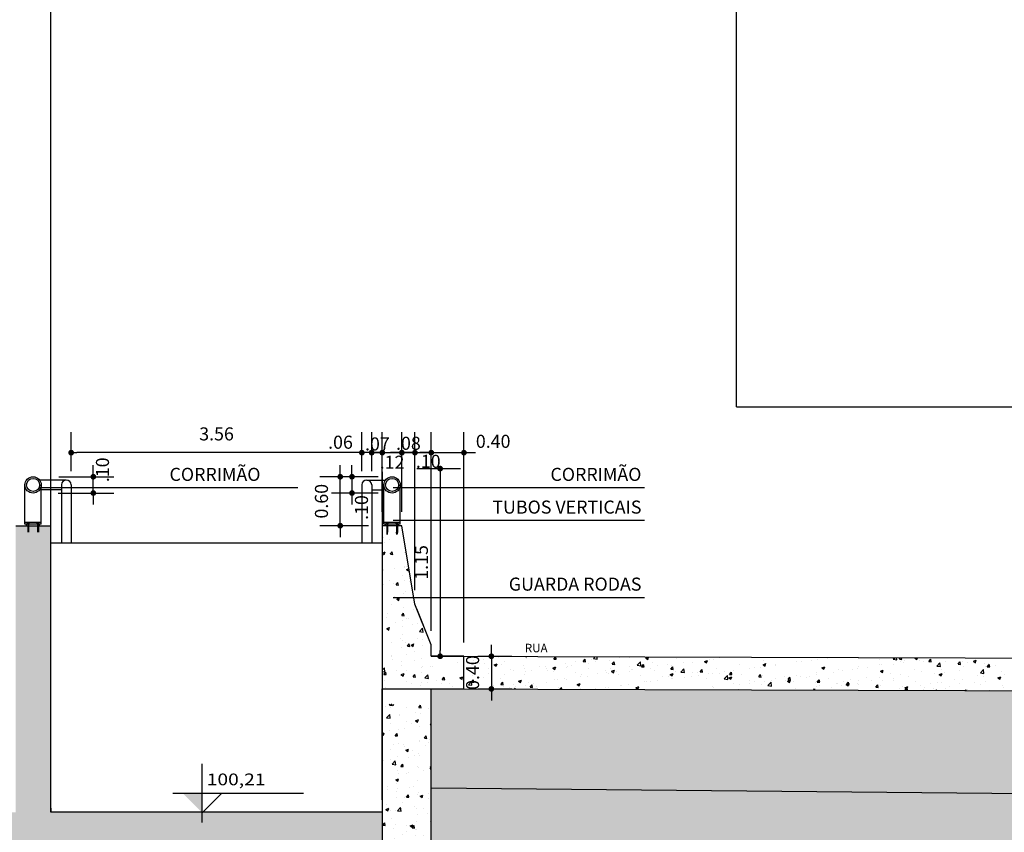
# Model space of a CAD drawing. Extents: x 210.4 to 300.4, y 74.8 to 134.2.
# Drawn here: x 243.1 to 255.1, y 92.8 to 102.8 of the extents above; entities that cross this region are included whole.
import ezdxf
from ezdxf.enums import TextEntityAlignment as Align

# ---------------------------------------------------------------- set-up
doc = ezdxf.new("R2010")
doc.units = 0
doc.header["$LTSCALE"] = 0.3
doc.header["$MEASUREMENT"] = 0
doc.linetypes.add('DASHED2', pattern=[0.375, 0.25, -0.125])
doc.layers.get('0').update_dxf_attribs({"linetype": 'CONTINUOUS'})
doc.layers.get('DEFPOINTS').update_dxf_attribs({"linetype": 'CONTINUOUS'})
for name, color, linetype in [('A-DIM', 9, 'CONTINUOUS'), ('A-ELEV', 2, 'CONTINUOUS'), ('A-EST', 5, 'CONTINUOUS'), ('A-FR', 1, 'CONTINUOUS'), ('A-PAG', 9, 'CONTINUOUS'), ('DIM', 9, 'CONTINUOUS'), ('EST', 5, 'CONTINUOUS')]:
    doc.layers.add(name, color=color, linetype=linetype)
doc.styles.add('REGUA60', font='SIMPLEX', dxfattribs={"width": 1.2})
doc.styles.get("Standard").update_dxf_attribs({"font": 'SIMPLEX.shx', "height": 0.16})
doc.styles.add('T16', font='SIMPLEX.shx', dxfattribs={"width": 1.1, "height": 0.16})
doc.styles.add('T16S_50', font='simplex.shx', dxfattribs={"height": 0.08})
doc.dimstyles.new('L50', dxfattribs={"dimtxt": 0.16, "dimasz": 0.07, "dimexe": 0.25, "dimexo": 0.17, "dimgap": 0.15, "dimtad": 1, "dimzin": 0, "dimdsep": 46, "dimtxsty": 'Standard', "dimblk": 'DOT', "dimcen": 2.29, "dimclrd": 9, "dimclre": 9, "dimclrt": 2, "dimaunit": 1, "dimadec": 3, "dimazin": 0, "dimtfac": 1, "dimtix": 1, "dimtmove": 2, "dimatfit": 3, "dimldrblk": 'DOT', "dimfxl": 0, "dimtolj": 1, "dimtzin": 0, "dimarcsym": 0})
pattern_1 = [(50, (-18.67628, 0), (0.3586301, -0.03137607), [0.0375, -0.4125]), (355, (-18.67628, 0), (-0.06937567, 0.37609607), [0.03, -0.33]), (100.4514, (-18.6464, -0.0026), (0.2892547, 0.34471977), [0.0318701, -0.35057106]), (46.1842, (-18.6763, 0.1), (0.5336205, -0.0827595), [0.05625, -0.61875]), (96.6356, (-18.6318, 0.0931), (0.46733135, 0.4870589), [0.0478051, -0.5258565]), (351.1842, (-18.6763, 0.1), (0.467331, 0.4870593), [0.045, -0.495]), (21, (-18.62628, 0.075), (0.29845353, -0.20130945), [0.0375, -0.4125]), (326, (-18.62628, 0.075), (0.12165767, 0.362575), [0.03, -0.33]), (71.4514, (-18.6014, 0.05822), (0.4201113, 0.16126525), [0.0318701, -0.35057106]), (37.5, (-18.67628, 0), (0.00607993, 0.166446927), [0, -0.326, 0, -0.335, 0, -0.33125]), (7.5, (-18.67628, 0), (0.13153477, 0.19720586), [0, -0.191, 0, -0.3185, 0, -0.12625]), (327.5, (-18.78778, 0), (0.26691122, -0.011277436), [0, -0.125, 0, -0.39, 0, -0.5175]), (317.5, (-18.83778, 0), (0.29159308, 0.0500525), [0, -0.1625, 0, -0.259, 0, -0.3675])]

# ---------------------------------------------------------------- blocks, each defined once
blk = doc.blocks.new('NIVELCR')
at = {"color": 0, "linetype": 'ByBlock'}
for p, q in [((0, -1.25), (0, 6.25)), ((-3.75, 2.5), (12.92, 2.5)), ((0, 0), (2.5, 2.5))]:
    blk.add_line(p, q, dxfattribs=at)
blk.add_solid([(-2.5, 2.5), (0, 0), (0, 2.5)], dxfattribs=at)
at = {"color": 2, "linetype": 'ByBlock', "style": 'REGUA60', "width": 1.2}
blk.add_attdef('COTANIVEL', (1.66, 3.51), '', height=1.5, dxfattribs=at)
blk = doc.blocks.new('DOT')
at = {"color": 0, "linetype": 'ByBlock'}
blk.add_line((-0.5, 0), (-1, 0), dxfattribs=at)
at = {"color": 0, "linetype": 'ByBlock', "const_width": 0.5}
blk.add_lwpolyline([(-0.25, 0, 1), (0.25, 0, 1)], format="xyb", close=True, dxfattribs=at)
blk = doc.blocks.new('*D90')
at = {"layer": 'A-PAG', "color": 9, "lineweight": -2}
for p, q in [((247.936, 97.27), (248.473, 97.27)), ((248.223, 97.2), (248.223, 95.04)), ((248.284, 94.97), (248.473, 94.97))]:
    blk.add_line(p, q, dxfattribs=at)
at = {"layer": 'DEFPOINTS', "color": 0}
for p in [(247.766, 97.27), (248.114, 94.97), (248.223, 94.97)]:
    blk.add_point(p, dxfattribs=at)
at = {"layer": 'A-PAG', "color": 9, "lineweight": -2, "xscale": 0.07, "yscale": 0.07, "zscale": 0.07}
for p, rotation in [((248.223, 97.27), 90), ((248.223, 94.97), 270)]:
    blk.add_blockref('DOT', p, dxfattribs=dict(at, rotation=rotation))
at = {"layer": 'A-PAG', "color": 2, "insert": (247.993, 96.12), "char_height": 0.16, "attachment_point": 5, "rotation": 90}
blk.add_mtext('\\A1;1.15', dxfattribs=at)
blk = doc.blocks.new('*D138')
at = {"layer": 'A-PAG', "color": 9, "lineweight": -2}
for p, q in [((247.264, 97.24), (247.264, 97.715)), ((247.384, 97.24), (247.384, 97.715)), ((247.194, 97.465), (247.124, 97.465)), ((247.384, 97.465), (247.264, 97.465)), ((247.454, 97.465), (247.524, 97.465))]:
    blk.add_line(p, q, dxfattribs=at)
at = {"layer": 'DEFPOINTS', "color": 0}
for p in [(247.264, 97.465), (247.264, 97.07), (247.384, 97.07)]:
    blk.add_point(p, dxfattribs=at)
at = {"layer": 'A-PAG', "color": 9, "lineweight": -2, "xscale": 0.07, "yscale": 0.07, "zscale": 0.07}
blk.add_blockref('DOT', (247.264, 97.465), dxfattribs=at)
at = {"layer": 'A-PAG', "color": 9, "lineweight": -2, "xscale": 0.07, "yscale": 0.07, "zscale": 0.07, "rotation": 180}
blk.add_blockref('DOT', (247.384, 97.465), dxfattribs=at)
at = {"layer": 'A-PAG', "color": 2, "insert": (247.002, 97.593), "char_height": 0.16, "attachment_point": 5}
blk.add_mtext('\\A1;.06', dxfattribs=at)
blk = doc.blocks.new('*D137')
at = {"layer": 'A-PAG', "color": 9, "lineweight": -2}
for p, q in [((247.384, 97.24), (247.384, 97.715)), ((247.514, 96.74), (247.514, 97.715)), ((247.314, 97.465), (247.244, 97.465)), ((247.514, 97.465), (247.384, 97.465)), ((247.584, 97.465), (247.654, 97.465))]:
    blk.add_line(p, q, dxfattribs=at)
at = {"layer": 'DEFPOINTS', "color": 0}
for p in [(247.384, 97.465), (247.384, 97.07), (247.514, 96.57)]:
    blk.add_point(p, dxfattribs=at)
at = {"layer": 'A-PAG', "color": 9, "lineweight": -2, "xscale": 0.07, "yscale": 0.07, "zscale": 0.07}
blk.add_blockref('DOT', (247.384, 97.465), dxfattribs=at)
at = {"layer": 'A-PAG', "color": 9, "lineweight": -2, "xscale": 0.07, "yscale": 0.07, "zscale": 0.07, "rotation": 180}
blk.add_blockref('DOT', (247.514, 97.465), dxfattribs=at)
at = {"layer": 'A-PAG', "color": 2, "insert": (247.454, 97.572), "char_height": 0.16, "attachment_point": 5}
blk.add_mtext('\\A1;.07', dxfattribs=at)
blk = doc.blocks.new('*D136')
at = {"layer": 'A-PAG', "color": 9, "lineweight": -2}
for p, q in [((247.143, 97.24), (247.143, 97.31)), ((247.464, 97.17), (246.893, 97.17)), ((247.143, 97.17), (247.143, 96.97)), ((247.464, 96.97), (246.893, 96.97)), ((247.143, 96.9), (247.143, 96.83))]:
    blk.add_line(p, q, dxfattribs=at)
at = {"layer": 'DEFPOINTS', "color": 0}
for p in [(247.634, 97.17), (247.143, 96.97), (247.634, 96.97)]:
    blk.add_point(p, dxfattribs=at)
at = {"layer": 'A-PAG', "color": 9, "lineweight": -2, "xscale": 0.07, "yscale": 0.07, "zscale": 0.07}
for p, rotation in [((247.143, 97.17), 270), ((247.143, 96.97), 90)]:
    blk.add_blockref('DOT', p, dxfattribs=dict(at, rotation=rotation))
at = {"layer": 'A-PAG', "color": 2, "insert": (247.259, 96.793), "char_height": 0.16, "attachment_point": 5, "rotation": 90}
blk.add_mtext('\\A1;.10', dxfattribs=at)
blk = doc.blocks.new('*D130')
at = {"layer": 'A-PAG', "color": 9, "lineweight": -2}
for p, q in [((246.999, 97.24), (246.999, 97.31)), ((247.277, 97.17), (246.749, 97.17)), ((246.999, 96.57), (246.999, 97.17)), ((247.344, 96.57), (246.749, 96.57)), ((246.999, 96.5), (246.999, 96.43))]:
    blk.add_line(p, q, dxfattribs=at)
at = {"layer": 'DEFPOINTS', "color": 0}
for p in [(246.999, 97.17), (247.447, 97.17), (247.514, 96.57)]:
    blk.add_point(p, dxfattribs=at)
at = {"layer": 'A-PAG', "color": 9, "lineweight": -2, "xscale": 0.07, "yscale": 0.07, "zscale": 0.07}
for p, rotation in [((246.999, 97.17), 270), ((246.999, 96.57), 90)]:
    blk.add_blockref('DOT', p, dxfattribs=dict(at, rotation=rotation))
at = {"layer": 'A-PAG', "color": 2, "insert": (246.769, 96.87), "char_height": 0.16, "attachment_point": 5, "rotation": 90}
blk.add_mtext('\\A1;0.60', dxfattribs=at)
blk = doc.blocks.new('*D139')
at = {"layer": 'A-PAG', "color": 9, "lineweight": -2}
for p, q in [((243.704, 97.24), (243.704, 97.715)), ((247.264, 97.24), (247.264, 97.715)), ((247.194, 97.465), (243.774, 97.465))]:
    blk.add_line(p, q, dxfattribs=at)
at = {"layer": 'DEFPOINTS', "color": 0}
for p in [(243.704, 97.465), (243.704, 97.07), (247.264, 97.07)]:
    blk.add_point(p, dxfattribs=at)
at = {"layer": 'A-PAG', "color": 9, "lineweight": -2, "xscale": 0.07, "yscale": 0.07, "zscale": 0.07, "rotation": 180}
blk.add_blockref('DOT', (243.704, 97.465), dxfattribs=at)
at = {"layer": 'A-PAG', "color": 9, "lineweight": -2, "xscale": 0.07, "yscale": 0.07, "zscale": 0.07}
blk.add_blockref('DOT', (247.264, 97.465), dxfattribs=at)
at = {"layer": 'A-PAG', "color": 2, "insert": (245.484, 97.695), "char_height": 0.16, "attachment_point": 5}
blk.add_mtext('\\A1;3.56', dxfattribs=at)
blk = doc.blocks.new('*D140')
at = {"layer": 'A-PAG', "color": 9, "lineweight": -2}
for p, q in [((243.975, 97.24), (243.975, 97.31)), ((243.554, 97.17), (244.225, 97.17)), ((243.975, 96.97), (243.975, 97.17)), ((243.546, 96.97), (244.225, 96.97)), ((243.975, 96.9), (243.975, 96.83))]:
    blk.add_line(p, q, dxfattribs=at)
at = {"layer": 'DEFPOINTS', "color": 0}
for p in [(243.384, 97.17), (243.975, 97.17), (243.376, 96.97)]:
    blk.add_point(p, dxfattribs=at)
at = {"layer": 'A-PAG', "color": 9, "lineweight": -2, "xscale": 0.07, "yscale": 0.07, "zscale": 0.07}
for p, rotation in [((243.975, 97.17), 270), ((243.975, 96.97), 90)]:
    blk.add_blockref('DOT', p, dxfattribs=dict(at, rotation=rotation))
at = {"layer": 'A-PAG', "color": 2, "insert": (244.087, 97.255), "char_height": 0.16, "attachment_point": 5, "rotation": 90}
blk.add_mtext('\\A1;.10', dxfattribs=at)
blk = doc.blocks.new('*D134')
at = {"layer": 'A-PAG', "color": 9, "lineweight": -2}
for p, q in [((248.114, 95.28), (248.114, 97.715)), ((248.514, 95.14), (248.514, 97.715)), ((248.044, 97.465), (247.974, 97.465)), ((248.114, 97.465), (248.514, 97.465)), ((248.584, 97.465), (248.654, 97.465))]:
    blk.add_line(p, q, dxfattribs=at)
at = {"layer": 'DEFPOINTS', "color": 0}
for p in [(248.514, 97.465), (248.114, 95.11), (248.514, 94.97)]:
    blk.add_point(p, dxfattribs=at)
at = {"layer": 'A-PAG', "color": 9, "lineweight": -2, "xscale": 0.07, "yscale": 0.07, "zscale": 0.07}
blk.add_blockref('DOT', (248.114, 97.465), dxfattribs=at)
at = {"layer": 'A-PAG', "color": 9, "lineweight": -2, "xscale": 0.07, "yscale": 0.07, "zscale": 0.07, "rotation": 180}
blk.add_blockref('DOT', (248.514, 97.465), dxfattribs=at)
at = {"layer": 'A-PAG', "color": 2, "insert": (248.872, 97.604), "char_height": 0.16, "attachment_point": 5}
blk.add_mtext('\\A1;0.40', dxfattribs=at)
blk = doc.blocks.new('*D133')
at = {"layer": 'A-PAG', "color": 9, "lineweight": -2}
for p, q in [((247.914, 95.78), (247.914, 97.715)), ((248.114, 95.28), (248.114, 97.715)), ((247.844, 97.465), (247.774, 97.465)), ((247.914, 97.465), (248.114, 97.465)), ((248.184, 97.465), (248.254, 97.465))]:
    blk.add_line(p, q, dxfattribs=at)
at = {"layer": 'DEFPOINTS', "color": 0}
for p in [(248.114, 97.465), (247.914, 95.61), (248.114, 95.11)]:
    blk.add_point(p, dxfattribs=at)
at = {"layer": 'A-PAG', "color": 9, "lineweight": -2, "xscale": 0.07, "yscale": 0.07, "zscale": 0.07}
blk.add_blockref('DOT', (247.914, 97.465), dxfattribs=at)
at = {"layer": 'A-PAG', "color": 9, "lineweight": -2, "xscale": 0.07, "yscale": 0.07, "zscale": 0.07, "rotation": 180}
blk.add_blockref('DOT', (248.114, 97.465), dxfattribs=at)
at = {"layer": 'A-PAG', "color": 2, "insert": (248.077, 97.359), "char_height": 0.16, "attachment_point": 5}
blk.add_mtext('\\A1;.10', dxfattribs=at)
blk = doc.blocks.new('*D132')
at = {"layer": 'A-PAG', "color": 9, "lineweight": -2}
for p, q in [((247.754, 96.74), (247.754, 97.715)), ((247.914, 95.78), (247.914, 97.715)), ((247.684, 97.465), (247.614, 97.465)), ((247.754, 97.465), (247.914, 97.465)), ((247.984, 97.465), (248.054, 97.465))]:
    blk.add_line(p, q, dxfattribs=at)
at = {"layer": 'DEFPOINTS', "color": 0}
for p in [(247.914, 97.465), (247.754, 96.57), (247.914, 95.61)]:
    blk.add_point(p, dxfattribs=at)
at = {"layer": 'A-PAG', "color": 9, "lineweight": -2, "xscale": 0.07, "yscale": 0.07, "zscale": 0.07}
blk.add_blockref('DOT', (247.754, 97.465), dxfattribs=at)
at = {"layer": 'A-PAG', "color": 9, "lineweight": -2, "xscale": 0.07, "yscale": 0.07, "zscale": 0.07, "rotation": 180}
blk.add_blockref('DOT', (247.914, 97.465), dxfattribs=at)
at = {"layer": 'A-PAG', "color": 2, "insert": (247.834, 97.58), "char_height": 0.16, "attachment_point": 5}
blk.add_mtext('\\A1;.08', dxfattribs=at)
blk = doc.blocks.new('*D135')
at = {"layer": 'A-PAG', "color": 9, "lineweight": -2}
for p, q in [((248.85, 95.04), (248.85, 95.11)), ((248.684, 94.97), (249.1, 94.97)), ((248.85, 94.97), (248.85, 94.57)), ((248.684, 94.57), (249.1, 94.57)), ((248.85, 94.5), (248.85, 94.43))]:
    blk.add_line(p, q, dxfattribs=at)
at = {"layer": 'DEFPOINTS', "color": 0}
for p in [(248.514, 94.97), (248.514, 94.57), (248.85, 94.57)]:
    blk.add_point(p, dxfattribs=at)
at = {"layer": 'A-PAG', "color": 9, "lineweight": -2, "xscale": 0.07, "yscale": 0.07, "zscale": 0.07}
for p, rotation in [((248.85, 94.97), 270), ((248.85, 94.57), 90)]:
    blk.add_blockref('DOT', p, dxfattribs=dict(at, rotation=rotation))
at = {"layer": 'A-PAG', "color": 2, "insert": (248.62, 94.77), "char_height": 0.16, "attachment_point": 5, "rotation": 90}
blk.add_mtext('\\A1;0.40', dxfattribs=at)
blk = doc.blocks.new('*D131')
at = {"layer": 'A-PAG', "color": 9, "lineweight": -2}
for p, q in [((247.514, 96.74), (247.514, 97.715)), ((247.754, 96.74), (247.754, 97.715)), ((247.444, 97.465), (247.374, 97.465)), ((247.514, 97.465), (247.754, 97.465)), ((247.824, 97.465), (247.894, 97.465))]:
    blk.add_line(p, q, dxfattribs=at)
at = {"layer": 'DEFPOINTS', "color": 0}
for p in [(247.754, 97.465), (247.514, 96.57), (247.754, 96.57)]:
    blk.add_point(p, dxfattribs=at)
at = {"layer": 'A-PAG', "color": 9, "lineweight": -2, "xscale": 0.07, "yscale": 0.07, "zscale": 0.07}
blk.add_blockref('DOT', (247.514, 97.465), dxfattribs=at)
at = {"layer": 'A-PAG', "color": 9, "lineweight": -2, "xscale": 0.07, "yscale": 0.07, "zscale": 0.07, "rotation": 180}
blk.add_blockref('DOT', (247.754, 97.465), dxfattribs=at)
at = {"layer": 'A-PAG', "color": 2, "insert": (247.634, 97.348), "char_height": 0.16, "attachment_point": 5}
blk.add_mtext('\\A1;.12', dxfattribs=at)

msp = doc.modelspace()

# ---------------------------------------------------------------- hatches: boundary and pattern name
at = {"layer": 'A-PAG'}
h = msp.add_hatch(dxfattribs=at)
h.set_pattern_fill('AR-CONC', color=256, scale=0.05, style=0)
h.set_pattern_definition(pattern_1)
h.paths.add_polyline_path([(237.054, 92.658), (247.514, 92.658), (247.514, 93.058), (245.314, 93.058), (245.308, 93.052), (245.308, 93.058), (243.454, 93.058), (243.454, 96.57), (243.024, 96.57), (243.024, 93.058), (237.069, 93.058), (237.064, 93.052), (237.064, 93.058), (236.554, 93.058), (236.554, 87.298), (237.91, 87.298), (237.91, 87.458), (237.054, 87.458)])
h = msp.add_hatch(dxfattribs=at)
h.set_pattern_fill('AR-CONC', color=256, scale=0.05, style=0)
h.set_pattern_definition(pattern_1)
h.paths.add_polyline_path([(247.914, 95.61), (247.754, 96.57), (247.699, 96.57), (247.699, 96.49), (247.694, 96.464), (247.689, 96.49), (247.689, 96.57), (247.579, 96.57), (247.579, 96.49), (247.574, 96.464), (247.569, 96.49), (247.569, 96.57), (247.514, 96.57), (247.514, 95.324), (247.559, 95.324), (247.572, 95.322), (247.559, 95.32), (247.514, 95.32), (247.514, 94.57), (248.114, 94.57), (248.114, 94.97), (248.114, 95.11)])
h = msp.add_hatch(dxfattribs=at)
h.set_pattern_fill('AR-PARQ1', color=256, scale=0.05, angle=45, style=0)
h.set_pattern_definition([(135, (-18.2252, 2.6986), (-0.8485281, 6e-17), [0.6, -0.6]), (135, (-18.1545, 2.7693), (-0.8485281, 6e-17), [0.6, -0.6]), (135, (-18.08377, 2.84004), (-0.8485281, 6e-17), [0.6, -0.6]), (135, (-18.01306, 2.91075), (-0.8485281, 6e-17), [0.6, -0.6]), (135, (-17.94235, 2.98146), (-0.8485281, 6e-17), [0.6, -0.6]), (135, (-17.87164, 3.05217), (-0.8485281, 6e-17), [0.6, -0.6]), (135, (-17.8009, 3.1229), (-0.8485281, 6e-17), [0.6, -0.6]), (45, (-18.64945, 3.1229), (0.8485281, -6e-17), [0.6, -0.6]), (45, (-18.72016, 3.1936), (0.8485281, -6e-17), [0.6, -0.6]), (45, (-18.7909, 3.2643), (0.8485281, -6e-17), [0.6, -0.6]), (45, (-18.8616, 3.335), (0.8485281, -6e-17), [0.6, -0.6]), (45, (-18.9323, 3.4057), (0.8485281, -6e-17), [0.6, -0.6]), (45, (-19.003, 3.47643), (0.8485281, -6e-17), [0.6, -0.6]), (45, (-19.0737, 3.54714), (0.8485281, -6e-17), [0.6, -0.6])])
h.paths.add_polyline_path([(276.62, 93.075), (276.62, 94.413), (265.237, 94.517), (265.238, 94.225), (265.202, 94.224), (265.201, 94.517), (265.114, 94.518), (265.114, 93.189)])
h.paths.add_polyline_path([(265.114, 93.189), (265.114, 94.518), (265.11, 94.518), (248.114, 94.57), (248.114, 93.359)])
h = msp.add_hatch(dxfattribs=at)
h.set_pattern_fill('AR-CONC', color=256, scale=0.05, style=0)
h.set_pattern_definition(pattern_1)
h.paths.add_polyline_path([(248.114, 94.384), (247.514, 94.384), (247.514, 93.429), (247.514, 92.359), (248.114, 92.359), (248.114, 92.547)])
h = msp.add_hatch(dxfattribs=at)
h.set_pattern_fill('AR-CONC', color=256, scale=0.05, style=0)
h.set_pattern_definition(pattern_1)
h.paths.add_polyline_path([(248.114, 93.359), (248.114, 92.547), (248.114, 92.359), (265.114, 92.189), (265.114, 93.189)])

# ---------------------------------------------------------------- linework, layer by layer
at = {"layer": 'A-ELEV'}
for p, q in [((243.454, 96.57), (243.454, 103.859)), ((243.137, 96.59), (243.137, 97.07)), ((243.337, 96.59), (243.337, 97.07)), ((243.584, 97.07), (243.584, 96.358)), ((243.704, 97.07), (243.704, 96.358)), ((247.264, 97.07), (247.264, 96.358)), ((247.384, 97.07), (247.384, 96.358)), ((247.534, 96.59), (247.534, 97.07)), ((247.734, 96.59), (247.734, 97.07)), ((243.172, 96.599), (243.162, 96.61)), ((243.172, 96.599), (243.172, 96.49)), ((243.176, 96.61), (243.176, 96.605)), ((243.178, 96.61), (243.178, 96.605)), ((243.182, 96.599), (243.193, 96.61)), ((243.182, 96.599), (243.182, 96.49)), ((243.292, 96.599), (243.282, 96.61)), ((243.292, 96.599), (243.292, 96.49)), ((243.296, 96.61), (243.296, 96.605)), ((243.298, 96.61), (243.298, 96.605)), ((243.302, 96.599), (243.313, 96.61)), ((243.302, 96.599), (243.302, 96.49)), ((247.569, 96.599), (247.559, 96.61)), ((247.569, 96.599), (247.569, 96.49)), ((247.573, 96.61), (247.573, 96.605)), ((247.575, 96.61), (247.575, 96.605)), ((247.579, 96.599), (247.589, 96.61)), ((247.579, 96.599), (247.579, 96.49)), ((247.689, 96.599), (247.679, 96.61)), ((247.689, 96.599), (247.689, 96.49)), ((247.693, 96.61), (247.693, 96.605)), ((247.695, 96.61), (247.695, 96.605)), ((247.699, 96.599), (247.709, 96.61)), ((247.699, 96.599), (247.699, 96.49)), ((243.157, 96.57), (243.157, 96.59)), ((243.317, 96.57), (243.317, 96.59)), ((247.554, 96.57), (247.554, 96.59)), ((247.569, 96.49), (247.574, 96.464)), ((247.574, 96.464), (247.579, 96.49)), ((247.694, 96.464), (247.689, 96.49)), ((247.699, 96.49), (247.694, 96.464)), ((247.714, 96.57), (247.714, 96.59)), ((247.514, 96.358), (243.454, 96.358)), ((243.454, 93.11), (243.454, 93.058))]:
    msp.add_line(p, q, dxfattribs=at)
for points in [[(243.176, 96.61), (243.137, 96.61)], [(243.178, 96.605), (243.176, 96.605)], [(243.296, 96.61), (243.178, 96.61)], [(243.296, 96.605), (243.298, 96.605)], [(243.337, 96.61), (243.298, 96.61)], [(247.573, 96.61), (247.534, 96.61)], [(247.575, 96.605), (247.573, 96.605)], [(247.693, 96.61), (247.575, 96.61)], [(247.693, 96.605), (247.695, 96.605)], [(247.734, 96.61), (247.695, 96.61)], [(243.337, 96.59), (243.137, 96.59)], [(247.734, 96.59), (247.534, 96.59)]]:
    msp.add_lwpolyline(points, dxfattribs=at)
for centre in [(243.237, 97.07), (247.634, 97.07)]:
    msp.add_circle(centre, 0.1, dxfattribs=at)
for centre in [(243.644, 97.07), (247.324, 97.07)]:
    msp.add_arc(centre, 0.06, 0, 180, dxfattribs=at)
at = {"layer": 'A-EST'}
for p, q in [((247.514, 97.23), (247.514, 93.429)), ((248.114, 95.11), (247.938, 95.552)), ((248.114, 94.97), (248.114, 95.11)), ((248.114, 94.97), (248.114, 94.97)), ((248.114, 92.547), (248.114, 94.57)), ((247.514, 93.429), (247.514, 92.359)), ((247.514, 93.429), (247.514, 93.429))]:
    msp.add_line(p, q, dxfattribs=at)
at = {"layer": 'A-FR', "linetype": 'DASHED2'}
for p, q in [((243.177, 96.61), (243.177, 96.459)), ((243.297, 96.61), (243.297, 96.459)), ((247.574, 96.61), (247.574, 96.459)), ((247.694, 96.61), (247.694, 96.459))]:
    msp.add_line(p, q, dxfattribs=at)
at = {"layer": 'A-PAG'}
for p, q in [((251.854, 98.025), (251.854, 105.566)), ((251.854, 98.025), (280.216, 98.025)), ((243.644, 97.13), (243.317, 97.13)), ((247.324, 97.13), (247.554, 97.13)), ((246.479, 97.033), (243.309, 97.033)), ((243.584, 97.01), (243.317, 97.01)), ((247.384, 97.01), (247.534, 97.01)), ((250.727, 97.033), (247.646, 97.033)), ((250.727, 96.632), (247.646, 96.632)), ((250.727, 95.688), (247.646, 95.688)), ((248.629, 94.914), (248.629, 94.914)), ((248.687, 94.949), (248.687, 94.949)), ((248.754, 94.931), (248.754, 94.931)), ((248.943, 94.956), (248.943, 94.956)), ((249.015, 94.91), (249.015, 94.91)), ((249.269, 94.966), (249.285, 94.965)), ((249.275, 94.948), (249.275, 94.948)), ((249.285, 94.965), (249.285, 94.966)), ((249.614, 94.936), (249.638, 94.965)), ((249.614, 94.936), (249.644, 94.934)), ((249.644, 94.933), (249.638, 94.965)), ((249.973, 94.905), (249.997, 94.933)), ((249.973, 94.905), (250.002, 94.902)), ((250.002, 94.902), (249.997, 94.933)), ((250.072, 94.925), (250.072, 94.925)), ((250.102, 94.942), (250.123, 94.964)), ((250.102, 94.942), (250.147, 94.935)), ((250.147, 94.935), (250.144, 94.964)), ((250.295, 94.921), (250.295, 94.921)), ((250.416, 94.951), (250.416, 94.951)), ((250.547, 94.953), (250.547, 94.953)), ((250.741, 94.947), (250.776, 94.96)), ((250.741, 94.947), (250.766, 94.93)), ((250.766, 94.93), (250.776, 94.96)), ((251.119, 94.941), (251.119, 94.941)), ((251.46, 94.907), (251.495, 94.92)), ((251.46, 94.907), (251.485, 94.89)), ((251.485, 94.89), (251.495, 94.92)), ((251.517, 94.935), (251.517, 94.935)), ((251.57, 94.929), (251.57, 94.929)), ((251.642, 94.951), (251.642, 94.951)), ((252.185, 94.916), (252.185, 94.916)), ((252.646, 94.904), (252.646, 94.904)), ((252.771, 94.92), (252.771, 94.92)), ((252.842, 94.934), (252.842, 94.934)), ((252.961, 94.945), (252.961, 94.945)), ((253.341, 94.945), (253.341, 94.945)), ((253.608, 94.934), (253.608, 94.934)), ((253.771, 94.933), (253.79, 94.952)), ((253.771, 94.933), (253.816, 94.926)), ((253.816, 94.926), (253.813, 94.952)), ((253.848, 94.936), (253.862, 94.952)), ((253.848, 94.936), (253.878, 94.933)), ((253.865, 94.91), (253.865, 94.91)), ((253.878, 94.933), (253.874, 94.952)), ((253.875, 94.923), (253.875, 94.923)), ((253.914, 94.918), (253.914, 94.918)), ((254.035, 94.948), (254.045, 94.952)), ((254.035, 94.948), (254.06, 94.931)), ((254.06, 94.931), (254.067, 94.952)), ((254.09, 94.914), (254.09, 94.914)), ((254.121, 94.945), (254.121, 94.945)), ((254.142, 94.912), (254.142, 94.912)), ((254.207, 94.904), (254.231, 94.933)), ((254.207, 94.904), (254.237, 94.902)), ((254.237, 94.902), (254.231, 94.933)), ((254.617, 94.908), (254.617, 94.908)), ((254.754, 94.908), (254.789, 94.921)), ((254.754, 94.908), (254.779, 94.891)), ((254.779, 94.891), (254.789, 94.921)), ((248.123, 94.848), (248.123, 94.848)), ((248.44, 94.893), (248.44, 94.893)), ((248.506, 94.843), (248.506, 94.843)), ((248.545, 94.826), (248.545, 94.826)), ((248.707, 94.882), (248.707, 94.882)), ((248.763, 94.878), (248.763, 94.878)), ((248.812, 94.814), (248.812, 94.814)), ((248.884, 94.866), (248.919, 94.879)), ((248.884, 94.866), (248.909, 94.849)), ((248.909, 94.849), (248.919, 94.879)), ((248.973, 94.87), (248.973, 94.87)), ((249.079, 94.803), (249.079, 94.803)), ((249.127, 94.8), (249.127, 94.8)), ((249.24, 94.859), (249.24, 94.859)), ((249.252, 94.817), (249.252, 94.817)), ((249.346, 94.792), (249.346, 94.792)), ((249.442, 94.842), (249.442, 94.842)), ((249.507, 94.848), (249.507, 94.848)), ((249.526, 94.816), (249.526, 94.816)), ((249.541, 94.801), (249.541, 94.801)), ((249.602, 94.826), (249.637, 94.839)), ((249.602, 94.826), (249.627, 94.809)), ((249.627, 94.809), (249.638, 94.839)), ((249.758, 94.883), (249.758, 94.883)), ((249.774, 94.836), (249.774, 94.836)), ((249.778, 94.848), (249.778, 94.848)), ((249.833, 94.851), (249.833, 94.851)), ((249.883, 94.9), (249.883, 94.9)), ((250.038, 94.886), (250.038, 94.886)), ((250.041, 94.825), (250.041, 94.825)), ((250.125, 94.901), (250.125, 94.901)), ((250.244, 94.791), (250.244, 94.791)), ((250.308, 94.814), (250.308, 94.814)), ((250.321, 94.786), (250.356, 94.799)), ((250.321, 94.786), (250.346, 94.769)), ((250.331, 94.873), (250.355, 94.902)), ((250.331, 94.873), (250.361, 94.871)), ((250.346, 94.769), (250.356, 94.799)), ((250.361, 94.871), (250.355, 94.902)), ((250.382, 94.785), (250.382, 94.785)), ((250.536, 94.841), (250.536, 94.841)), ((250.541, 94.787), (250.541, 94.787)), ((250.571, 94.81), (250.571, 94.81)), ((250.575, 94.803), (250.575, 94.803)), ((250.636, 94.859), (250.675, 94.9)), ((250.636, 94.859), (250.681, 94.853)), ((250.681, 94.852), (250.675, 94.9)), ((250.69, 94.842), (250.714, 94.871)), ((250.69, 94.842), (250.72, 94.839)), ((250.72, 94.839), (250.714, 94.871)), ((250.801, 94.824), (250.801, 94.824)), ((250.828, 94.891), (250.828, 94.891)), ((250.842, 94.791), (250.842, 94.791)), ((250.887, 94.852), (250.887, 94.852)), ((251.012, 94.868), (251.012, 94.868)), ((251.048, 94.811), (251.073, 94.839)), ((251.048, 94.811), (251.078, 94.808)), ((251.058, 94.859), (251.058, 94.859)), ((251.078, 94.808), (251.073, 94.839)), ((251.17, 94.777), (251.209, 94.817)), ((251.201, 94.893), (251.201, 94.893)), ((251.214, 94.77), (251.209, 94.817)), ((251.31, 94.891), (251.31, 94.891)), ((251.407, 94.779), (251.431, 94.808)), ((251.437, 94.776), (251.431, 94.808)), ((251.602, 94.816), (251.602, 94.816)), ((251.821, 94.798), (251.821, 94.798)), ((251.893, 94.866), (251.893, 94.866)), ((252.016, 94.821), (252.016, 94.821)), ((252.073, 94.83), (252.073, 94.83)), ((252.141, 94.837), (252.141, 94.837)), ((252.178, 94.867), (252.213, 94.88)), ((252.178, 94.867), (252.203, 94.85)), ((252.203, 94.85), (252.213, 94.88)), ((252.33, 94.862), (252.33, 94.862)), ((252.333, 94.867), (252.333, 94.867)), ((252.589, 94.902), (252.589, 94.902)), ((252.897, 94.827), (252.932, 94.84)), ((252.897, 94.827), (252.922, 94.81)), ((252.922, 94.81), (252.932, 94.84)), ((253.096, 94.805), (253.096, 94.805)), ((253.145, 94.79), (253.145, 94.79)), ((253.27, 94.806), (253.27, 94.806)), ((253.331, 94.818), (253.331, 94.818)), ((253.352, 94.841), (253.352, 94.841)), ((253.459, 94.831), (253.459, 94.831)), ((253.605, 94.873), (253.605, 94.873)), ((253.615, 94.787), (253.65, 94.8)), ((253.615, 94.787), (253.64, 94.77)), ((253.622, 94.868), (253.622, 94.868)), ((253.64, 94.77), (253.65, 94.8)), ((253.775, 94.872), (253.775, 94.872)), ((253.9, 94.889), (253.9, 94.889)), ((254.034, 94.808), (254.034, 94.808)), ((254.305, 94.85), (254.344, 94.891)), ((254.305, 94.85), (254.35, 94.843)), ((254.325, 94.858), (254.325, 94.858)), ((254.35, 94.843), (254.344, 94.89)), ((254.368, 94.811), (254.368, 94.811)), ((254.409, 94.9), (254.409, 94.9)), ((254.565, 94.873), (254.589, 94.902)), ((254.565, 94.873), (254.595, 94.87)), ((254.588, 94.8), (254.588, 94.8)), ((254.595, 94.87), (254.59, 94.901)), ((254.627, 94.848), (254.627, 94.848)), ((254.676, 94.889), (254.676, 94.889)), ((254.839, 94.767), (254.878, 94.808)), ((254.883, 94.76), (254.878, 94.808)), ((254.884, 94.884), (254.884, 94.884)), ((254.904, 94.841), (254.904, 94.841)), ((254.924, 94.842), (254.948, 94.87)), ((254.924, 94.842), (254.954, 94.839)), ((254.943, 94.878), (254.943, 94.878)), ((254.954, 94.839), (254.948, 94.87)), ((255.029, 94.858), (255.029, 94.858)), ((255.099, 94.784), (255.099, 94.784)), ((248.181, 94.676), (248.181, 94.676)), ((248.249, 94.686), (248.273, 94.714)), ((248.249, 94.686), (248.279, 94.683)), ((248.279, 94.683), (248.273, 94.714)), ((248.464, 94.704), (248.499, 94.718)), ((248.464, 94.704), (248.489, 94.688)), ((248.489, 94.687), (248.499, 94.718)), ((248.497, 94.717), (248.497, 94.717)), ((248.5, 94.677), (248.5, 94.677)), ((248.607, 94.654), (248.631, 94.683)), ((248.622, 94.734), (248.622, 94.734)), ((248.637, 94.651), (248.632, 94.683)), ((248.757, 94.712), (248.757, 94.712)), ((248.812, 94.759), (248.812, 94.759)), ((248.958, 94.7), (248.958, 94.7)), ((249.009, 94.744), (249.009, 94.744)), ((249.182, 94.664), (249.217, 94.678)), ((249.182, 94.664), (249.207, 94.648)), ((249.207, 94.647), (249.217, 94.678)), ((249.25, 94.75), (249.25, 94.75)), ((249.269, 94.781), (249.269, 94.781)), ((249.613, 94.781), (249.613, 94.781)), ((249.626, 94.686), (249.626, 94.686)), ((249.661, 94.691), (249.661, 94.691)), ((249.751, 94.703), (249.751, 94.703)), ((249.772, 94.682), (249.772, 94.682)), ((249.88, 94.769), (249.88, 94.769)), ((249.941, 94.727), (249.941, 94.727)), ((249.953, 94.741), (249.953, 94.741)), ((250.032, 94.72), (250.032, 94.72)), ((250.147, 94.758), (250.147, 94.758)), ((250.256, 94.769), (250.256, 94.769)), ((250.289, 94.755), (250.289, 94.755)), ((250.413, 94.747), (250.413, 94.747)), ((250.68, 94.735), (250.68, 94.735)), ((250.727, 94.666), (250.727, 94.666)), ((250.88, 94.671), (250.88, 94.671)), ((250.947, 94.724), (250.947, 94.724)), ((251.019, 94.716), (251.019, 94.716)), ((251.04, 94.746), (251.075, 94.759)), ((251.04, 94.746), (251.064, 94.729)), ((251.052, 94.693), (251.052, 94.693)), ((251.065, 94.729), (251.075, 94.759)), ((251.07, 94.696), (251.07, 94.696)), ((251.109, 94.78), (251.109, 94.78)), ((251.17, 94.777), (251.214, 94.77)), ((251.214, 94.713), (251.214, 94.713)), ((251.304, 94.725), (251.304, 94.725)), ((251.31, 94.766), (251.31, 94.766)), ((251.376, 94.769), (251.376, 94.769)), ((251.385, 94.738), (251.385, 94.738)), ((251.407, 94.779), (251.437, 94.777)), ((251.481, 94.702), (251.481, 94.702)), ((251.511, 94.754), (251.511, 94.754)), ((251.564, 94.762), (251.564, 94.762)), ((251.643, 94.758), (251.643, 94.758)), ((251.7, 94.779), (251.7, 94.779)), ((251.703, 94.694), (251.742, 94.735)), ((251.703, 94.694), (251.748, 94.687)), ((251.748, 94.687), (251.742, 94.734)), ((251.748, 94.69), (251.748, 94.69)), ((251.758, 94.705), (251.793, 94.719)), ((251.758, 94.705), (251.783, 94.689)), ((251.766, 94.748), (251.79, 94.777)), ((251.766, 94.748), (251.796, 94.745)), ((251.783, 94.688), (251.793, 94.719)), ((251.796, 94.745), (251.79, 94.776)), ((251.909, 94.746), (251.909, 94.746)), ((252.015, 94.679), (252.015, 94.679)), ((252.067, 94.663), (252.067, 94.663)), ((252.124, 94.716), (252.148, 94.745)), ((252.124, 94.716), (252.154, 94.714)), ((252.154, 94.714), (252.148, 94.745)), ((252.176, 94.735), (252.176, 94.735)), ((252.199, 94.665), (252.199, 94.665)), ((252.282, 94.668), (252.282, 94.668)), ((252.327, 94.701), (252.327, 94.701)), ((252.443, 94.724), (252.443, 94.724)), ((252.456, 94.668), (252.456, 94.668)), ((252.477, 94.665), (252.512, 94.679)), ((252.477, 94.665), (252.502, 94.649)), ((252.483, 94.685), (252.507, 94.714)), ((252.483, 94.685), (252.513, 94.683)), ((252.502, 94.648), (252.512, 94.679)), ((252.513, 94.682), (252.507, 94.714)), ((252.515, 94.707), (252.515, 94.707)), ((252.583, 94.736), (252.583, 94.736)), ((252.64, 94.723), (252.64, 94.723)), ((252.71, 94.712), (252.71, 94.712)), ((252.747, 94.718), (252.747, 94.718)), ((252.829, 94.748), (252.829, 94.748)), ((252.836, 94.768), (252.836, 94.768)), ((252.842, 94.654), (252.866, 94.682)), ((252.872, 94.651), (252.866, 94.682)), ((252.977, 94.701), (252.977, 94.701)), ((253.039, 94.768), (253.039, 94.768)), ((253.244, 94.69), (253.244, 94.69)), ((253.346, 94.674), (253.346, 94.674)), ((253.45, 94.708), (253.45, 94.708)), ((253.511, 94.679), (253.511, 94.679)), ((253.599, 94.706), (253.599, 94.706)), ((253.644, 94.675), (253.644, 94.675)), ((253.742, 94.758), (253.742, 94.758)), ((253.769, 94.692), (253.769, 94.692)), ((253.778, 94.667), (253.778, 94.667)), ((253.859, 94.744), (253.859, 94.744)), ((253.958, 94.717), (253.958, 94.717)), ((254.115, 94.779), (254.115, 94.779)), ((254.274, 94.758), (254.274, 94.758)), ((254.334, 94.747), (254.369, 94.76)), ((254.334, 94.747), (254.359, 94.73)), ((254.359, 94.73), (254.369, 94.76)), ((254.399, 94.775), (254.399, 94.775)), ((254.516, 94.683), (254.516, 94.683)), ((254.621, 94.682), (254.621, 94.682)), ((254.808, 94.733), (254.808, 94.733)), ((254.839, 94.767), (254.883, 94.76)), ((254.878, 94.717), (254.878, 94.717)), ((255.053, 94.707), (255.088, 94.72)), ((255.053, 94.707), (255.077, 94.69)), ((255.077, 94.69), (255.088, 94.72)), ((255.087, 94.685), (255.087, 94.685)), ((255.131, 94.749), (255.131, 94.749)), ((248.24, 94.639), (248.24, 94.639)), ((248.34, 94.639), (248.34, 94.639)), ((248.375, 94.6), (248.375, 94.6)), ((248.568, 94.621), (248.607, 94.661)), ((248.568, 94.621), (248.612, 94.614)), ((248.612, 94.614), (248.607, 94.661)), ((248.607, 94.654), (248.637, 94.652)), ((248.607, 94.627), (248.607, 94.627)), ((248.667, 94.65), (248.667, 94.65)), ((248.874, 94.616), (248.874, 94.616)), ((248.966, 94.623), (248.99, 94.652)), ((248.966, 94.623), (248.996, 94.62)), ((248.996, 94.62), (248.99, 94.651)), ((248.996, 94.603), (248.996, 94.603)), ((249.003, 94.577), (249.003, 94.577)), ((249.078, 94.591), (249.078, 94.591)), ((249.121, 94.62), (249.121, 94.62)), ((249.129, 94.567), (249.14, 94.579)), ((249.142, 94.567), (249.14, 94.578)), ((249.141, 94.605), (249.141, 94.605)), ((249.263, 94.615), (249.263, 94.615)), ((249.31, 94.644), (249.31, 94.644)), ((249.325, 94.591), (249.349, 94.62)), ((249.325, 94.591), (249.355, 94.589)), ((249.355, 94.589), (249.349, 94.62)), ((249.37, 94.641), (249.37, 94.641)), ((249.408, 94.594), (249.408, 94.594)), ((249.52, 94.65), (249.52, 94.65)), ((249.675, 94.582), (249.675, 94.582)), ((249.687, 94.565), (249.707, 94.589)), ((249.712, 94.565), (249.707, 94.589)), ((249.901, 94.624), (249.936, 94.638)), ((249.901, 94.624), (249.926, 94.608)), ((249.926, 94.607), (249.936, 94.638)), ((249.942, 94.571), (249.942, 94.571)), ((250.125, 94.572), (250.125, 94.572)), ((250.144, 94.566), (250.144, 94.566)), ((250.25, 94.588), (250.25, 94.588)), ((250.283, 94.588), (250.283, 94.588)), ((250.435, 94.616), (250.435, 94.616)), ((250.439, 94.613), (250.439, 94.613)), ((250.535, 94.62), (250.535, 94.62)), ((250.619, 94.584), (250.654, 94.598)), ((250.619, 94.584), (250.644, 94.567)), ((250.644, 94.567), (250.655, 94.597)), ((250.755, 94.655), (250.755, 94.655)), ((250.795, 94.658), (250.795, 94.658)), ((251.558, 94.596), (251.558, 94.596)), ((251.568, 94.582), (251.568, 94.582)), ((251.814, 94.631), (251.814, 94.631)), ((251.873, 94.568), (251.873, 94.568)), ((251.884, 94.624), (251.884, 94.624)), ((252.009, 94.64), (252.009, 94.64)), ((252.164, 94.618), (252.164, 94.618)), ((252.237, 94.611), (252.276, 94.652)), ((252.237, 94.611), (252.281, 94.604)), ((252.281, 94.604), (252.276, 94.652)), ((252.549, 94.657), (252.549, 94.657)), ((252.576, 94.558), (252.576, 94.558)), ((252.577, 94.569), (252.577, 94.569)), ((252.797, 94.556), (252.809, 94.569)), ((252.811, 94.555), (252.81, 94.569)), ((252.816, 94.645), (252.816, 94.645)), ((252.83, 94.602), (252.83, 94.602)), ((252.842, 94.654), (252.871, 94.651)), ((252.867, 94.608), (252.867, 94.608)), ((253.013, 94.592), (253.013, 94.592)), ((253.083, 94.634), (253.083, 94.634)), ((253.09, 94.639), (253.09, 94.639)), ((253.139, 94.609), (253.139, 94.609)), ((253.159, 94.658), (253.159, 94.658)), ((253.195, 94.625), (253.23, 94.639)), ((253.195, 94.625), (253.22, 94.609)), ((253.2, 94.622), (253.224, 94.651)), ((253.2, 94.622), (253.23, 94.62)), ((253.22, 94.608), (253.23, 94.639)), ((253.23, 94.62), (253.224, 94.651)), ((253.328, 94.634), (253.328, 94.634)), ((253.349, 94.623), (253.349, 94.623)), ((253.559, 94.591), (253.583, 94.62)), ((253.559, 94.591), (253.589, 94.588)), ((253.589, 94.588), (253.583, 94.62)), ((253.616, 94.611), (253.616, 94.611)), ((253.852, 94.577), (253.852, 94.577)), ((253.883, 94.6), (253.883, 94.6)), ((253.914, 94.585), (253.949, 94.599)), ((253.914, 94.585), (253.939, 94.569)), ((253.917, 94.56), (253.942, 94.588)), ((253.917, 94.56), (253.947, 94.557)), ((253.933, 94.583), (253.933, 94.583)), ((253.939, 94.568), (253.949, 94.599)), ((253.947, 94.557), (253.942, 94.588)), ((254.045, 94.656), (254.045, 94.656)), ((254.109, 94.612), (254.109, 94.612)), ((254.142, 94.561), (254.142, 94.561)), ((254.15, 94.589), (254.15, 94.589)), ((254.225, 94.633), (254.225, 94.633)), ((254.268, 94.578), (254.268, 94.578)), ((254.295, 94.551), (254.3, 94.557)), ((254.301, 94.551), (254.3, 94.557)), ((254.312, 94.645), (254.312, 94.645)), ((254.362, 94.644), (254.362, 94.644)), ((254.417, 94.578), (254.417, 94.578)), ((254.457, 94.602), (254.457, 94.602)), ((254.579, 94.633), (254.579, 94.633)), ((254.644, 94.55), (254.667, 94.559)), ((254.665, 94.55), (254.667, 94.559)), ((254.684, 94.566), (254.684, 94.566)), ((254.773, 94.644), (254.773, 94.644)), ((254.845, 94.622), (254.845, 94.622)), ((254.872, 94.551), (254.872, 94.551)), ((254.898, 94.661), (254.898, 94.661)), ((254.951, 94.555), (254.951, 94.555)), ((255.112, 94.611), (255.112, 94.611)), ((255.125, 94.583), (255.125, 94.583))]:
    msp.add_line(p, q, dxfattribs=at)
for centre in [(243.237, 97.07), (247.634, 97.07)]:
    msp.add_circle(centre, 0.08, dxfattribs=at)
at = {"layer": 'EST'}
for p, q in [((243.024, 96.57), (243.454, 96.57)), ((243.454, 93.058), (243.454, 96.57)), ((247.514, 93.21), (247.514, 94.57)), ((248.116, 93.359), (276.62, 93.075)), ((247.514, 93.058), (243.454, 93.058))]:
    msp.add_line(p, q, dxfattribs=at)
msp.add_lwpolyline([(248.114, 95.11), (247.914, 95.61), (247.754, 96.57), (247.514, 96.57), (247.514, 94.57), (248.514, 94.57), (248.514, 94.97), (248.114, 94.97)], close=True, dxfattribs=at)
for points in [[(248.114, 94.97), (265.114, 94.918), (276.62, 94.813)], [(248.114, 94.57), (265.11, 94.518), (276.62, 94.413)]]:
    msp.add_lwpolyline(points, dxfattribs=at)

# ---------------------------------------------------------------- block references
at = {"layer": 'A-PAG'}
ref = msp.add_blockref('NIVELCR', (245.308, 93.052), dxfattribs=dict(at, xscale=0.09600000000000003, yscale=0.09600000000000003, zscale=0.09600000000000003))
ref.add_attrib('COTANIVEL', '100,21', (245.364, 93.389), dxfattribs={"layer": '0', "color": 2, "linetype": 'ByBlock', "height": 0.144, "style": 'REGUA60', "width": 1.2})

# ---------------------------------------------------------------- texts
at = {"layer": 'A-DIM', "color": 2, "insert": (249.399, 95.071), "char_height": 0.104, "attachment_point": 5, "style": 'T16'}
msp.add_mtext('\\fArial|b0|i0|c0|p34;RUA', dxfattribs=at)
at = {"layer": 'DIM', "color": 2, "style": 'T16S_50'}
msp.add_text('CORRIMÃO', height=0.16, dxfattribs=at).set_placement((244.908, 97.119))
for s, p in [('CORRIMÃO', (250.688, 97.119)), ('TUBOS VERTICAIS', (250.688, 96.718)), ('GUARDA RODAS', (250.688, 95.774))]:
    msp.add_text(s, height=0.16, dxfattribs=at).set_placement(p, align=Align.RIGHT)

# ---------------------------------------------------------------- dimensions: what is measured, and where the dimension line sits
at = {"layer": 'A-PAG'}
dim = msp.add_linear_dim(base=(243.704, 97.465), p1=(247.264, 97.07), p2=(243.704, 97.07), dimstyle='L50', dxfattribs=at)
dim.commit()
dim.dimension.update_dxf_attribs({"geometry": '*D139', "text_midpoint": (245.484, 97.695)})
for base, p1, p2, text, picture, middle in [((247.264, 97.465), (247.384, 97.07), (247.264, 97.07), '.06', '*D138', (247.002, 97.593)), ((247.384, 97.465), (247.514, 96.57), (247.384, 97.07), '.07', '*D137', (247.454, 97.572)), ((247.754, 97.465), (247.514, 96.57), (247.754, 96.57), '.12', '*D131', (247.634, 97.348)), ((247.914, 97.465), (247.754, 96.57), (247.914, 95.61), '.08', '*D132', (247.834, 97.58)), ((248.114, 97.465), (247.914, 95.61), (248.114, 95.11), '.10', '*D133', (248.077, 97.359))]:
    dim = msp.add_linear_dim(base=base, p1=p1, p2=p2, text=text, dimstyle='L50', dxfattribs=at)
    dim.commit()
    dim.dimension.update_dxf_attribs({"geometry": picture, "text_midpoint": middle, "dimtype": 160})
dim = msp.add_linear_dim(base=(248.514, 97.465), p1=(248.114, 95.11), p2=(248.514, 94.97), dimstyle='L50', dxfattribs=at)
dim.commit()
dim.dimension.update_dxf_attribs({"geometry": '*D134', "text_midpoint": (248.872, 97.604), "dimtype": 160})
for base, p1, p2, picture, middle in [((243.975, 97.17), (243.376, 96.97), (243.384, 97.17), '*D140', (244.087, 97.255)), ((247.143, 96.97), (247.634, 97.17), (247.634, 96.97), '*D136', (247.259, 96.793))]:
    dim = msp.add_linear_dim(base=base, p1=p1, p2=p2, angle=90, text='.10', dimstyle='L50', dxfattribs=at)
    dim.commit()
    dim.dimension.update_dxf_attribs({"geometry": picture, "text_midpoint": middle, "dimtype": 160})
for base, p1, p2, picture, middle in [((246.999, 97.17), (247.514, 96.57), (247.447, 97.17), '*D130', (246.769, 96.87)), ((248.85, 94.57), (248.514, 94.97), (248.514, 94.57), '*D135', (248.62, 94.77))]:
    dim = msp.add_linear_dim(base=base, p1=p1, p2=p2, angle=90, dimstyle='L50', dxfattribs=at)
    dim.commit()
    dim.dimension.update_dxf_attribs({"geometry": picture, "text_midpoint": middle})
dim = msp.add_linear_dim(base=(248.223, 94.97), p1=(247.766, 97.27), p2=(248.114, 94.97), angle=270, text='1.15', dimstyle='L50', dxfattribs=at)
dim.commit()
dim.dimension.update_dxf_attribs({"geometry": '*D90', "text_midpoint": (247.993, 96.12)})

doc.saveas('drawing.dxf')
